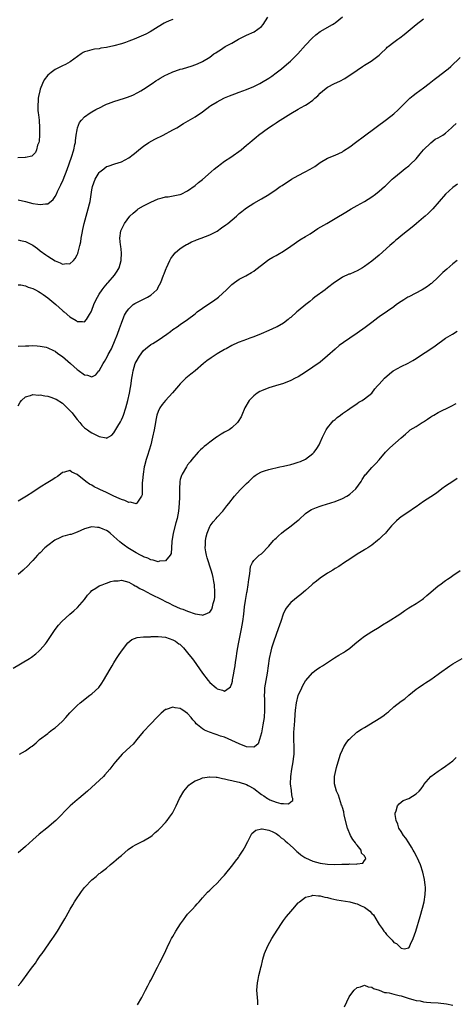
# Model space of a CAD drawing. Units: inches. Extents: x 2604000 to 2607000, y 1512000 to 1515000.
# Drawn here: x 2605163 to 2605282, y 1514147 to 1514414 of the extents above; entities that cross this region are included whole.
import ezdxf

# ---------------------------------------------------------------- set-up
doc = ezdxf.new("R2010")
doc.units = ezdxf.units.IN
doc.header["$MEASUREMENT"] = 0
doc.layers.add('LD26041512_10ft', color=63, linetype='Continuous')

msp = doc.modelspace()

# ---------------------------------------------------------------- linework, layer by layer
at = {"layer": 'LD26041512_10ft'}
for points, elevation in [([(2605205, 1514414.38), (2605204.02, 1514413.98), (2605203, 1514413.55), (2605202.63, 1514413.37), (2605201, 1514412.39), (2605198.83, 1514411), (2605197.63, 1514410.37), (2605197, 1514410.08), (2605194.49, 1514409), (2605193, 1514408.43), (2605192.12, 1514408.12), (2605191, 1514407.76), (2605189, 1514407.22), (2605187, 1514406.77), (2605185.47, 1514406.53), (2605185, 1514406.43), (2605183.72, 1514406.28), (2605183, 1514406.14), (2605181.73, 1514405.73), (2605181, 1514405.54), (2605180.63, 1514405.37), (2605180.05, 1514405), (2605177.14, 1514402.86), (2605175.84, 1514402.16), (2605175, 1514401.75), (2605174.47, 1514401.53), (2605173, 1514400.79), (2605171.98, 1514399.98), (2605171, 1514399.24), (2605170.06, 1514397.94), (2605169.62, 1514397), (2605169, 1514395.47), (2605168.85, 1514395), (2605168.52, 1514393.48), (2605168.44, 1514393), (2605168.41, 1514392.41), (2605168.29, 1514391), (2605168.34, 1514389.66), (2605168.41, 1514389), (2605168.51, 1514388.51), (2605168.67, 1514387), (2605168.82, 1514385), (2605168.8, 1514384.8), (2605168.77, 1514383), (2605168.66, 1514381.34), (2605168.55, 1514381), (2605168.24, 1514380.24), (2605168, 1514379), (2605167.73, 1514378.27), (2605167, 1514377.5), (2605166.72, 1514377.28), (2605165, 1514376.87), (2605164.88, 1514376.88), (2605162.86, 1514376.86)], 7830), ([(2605163, 1514354.53), (2605163.64, 1514354.36), (2605165, 1514354.1), (2605167, 1514353.08), (2605168.21, 1514352.21), (2605169, 1514351.57), (2605170.48, 1514350.48), (2605171, 1514350.11), (2605173, 1514348.87), (2605174.35, 1514348.35), (2605175, 1514347.98), (2605176.12, 1514348.12), (2605177, 1514348.04), (2605178, 1514349), (2605178.49, 1514349.51), (2605179, 1514350.47), (2605179.16, 1514350.84), (2605179.21, 1514351), (2605179.26, 1514351.26), (2605179.73, 1514353), (2605179.99, 1514354.01), (2605180.11, 1514355), (2605180.34, 1514356.34), (2605180.58, 1514357.42), (2605180.9, 1514359), (2605181.42, 1514361), (2605182.03, 1514363), (2605182.38, 1514364.38), (2605182.55, 1514365), (2605183, 1514368.12), (2605183.14, 1514369), (2605183.87, 1514371), (2605185, 1514372.85), (2605185.17, 1514373), (2605186.21, 1514373.79), (2605187, 1514374.44), (2605187.45, 1514374.55), (2605189.23, 1514375.23), (2605191, 1514375.73), (2605193, 1514376.83), (2605194.24, 1514377.76), (2605195, 1514378.36), (2605195.75, 1514379), (2605197, 1514379.95), (2605198.48, 1514381), (2605200.1, 1514381.9), (2605202.31, 1514383), (2605205, 1514384.41), (2605206.04, 1514385), (2605207.89, 1514386.11), (2605211, 1514387.93), (2605213, 1514389.32), (2605215, 1514390.79), (2605215.31, 1514391), (2605217, 1514392.03), (2605218.83, 1514393), (2605219, 1514393.08), (2605220.36, 1514393.64), (2605221.81, 1514394.19), (2605223, 1514394.61), (2605225, 1514395.36), (2605227, 1514396.21), (2605228.57, 1514397), (2605229, 1514397.24), (2605231, 1514398.47), (2605231.81, 1514399), (2605233, 1514399.85), (2605234.51, 1514401), (2605235.85, 1514402.15), (2605236.92, 1514403), (2605238.91, 1514405), (2605241, 1514407.36), (2605242.76, 1514409.24), (2605243.77, 1514410.23), (2605245, 1514411.09), (2605248.31, 1514413), (2605248.73, 1514413.27), (2605249, 1514413.46), (2605251, 1514415.07)], 7850), ([(2605163, 1514365.4), (2605165, 1514364.93), (2605167, 1514364.44), (2605168.29, 1514364.29), (2605169, 1514364.12), (2605170.38, 1514364.37), (2605171, 1514364.35), (2605172.5, 1514365.5), (2605173, 1514366.3), (2605173.35, 1514367), (2605173.65, 1514367.65), (2605174.55, 1514369.45), (2605175.16, 1514370.84), (2605176.31, 1514373.69), (2605177.48, 1514377), (2605178.08, 1514379), (2605178.39, 1514380.39), (2605178.51, 1514381), (2605178.53, 1514381.47), (2605178.77, 1514383), (2605179, 1514384.37), (2605179.13, 1514385), (2605179.63, 1514386.37), (2605180.16, 1514387), (2605181, 1514387.92), (2605182.52, 1514389), (2605183, 1514389.29), (2605184.09, 1514389.91), (2605185.4, 1514390.6), (2605186.21, 1514391), (2605187, 1514391.34), (2605187.52, 1514391.52), (2605189, 1514392.07), (2605191.88, 1514393), (2605192.71, 1514393.29), (2605194.15, 1514393.85), (2605195.48, 1514394.52), (2605196.33, 1514395), (2605197, 1514395.42), (2605199.37, 1514397), (2605200.32, 1514397.68), (2605201, 1514398.08), (2605201.53, 1514398.47), (2605203, 1514399.24), (2605203.4, 1514399.4), (2605205, 1514400.16), (2605206.75, 1514400.75), (2605207, 1514400.85), (2605207.58, 1514401), (2605210.24, 1514401.76), (2605211.71, 1514402.29), (2605213.06, 1514402.94), (2605215, 1514404.17), (2605216.14, 1514405), (2605216.66, 1514405.34), (2605217, 1514405.6), (2605217.87, 1514406.13), (2605219.19, 1514407), (2605221, 1514407.95), (2605222.78, 1514409), (2605223, 1514409.11), (2605225, 1514410.06), (2605227.05, 1514411), (2605229, 1514412.42), (2605229.51, 1514413), (2605230.76, 1514415)], 7840), ([(2605163, 1514342.39), (2605163.67, 1514342.33), (2605165, 1514342.07), (2605165.74, 1514341.74), (2605167, 1514341.35), (2605167.66, 1514341), (2605168.52, 1514340.52), (2605169, 1514340.29), (2605169.77, 1514339.77), (2605171, 1514338.87), (2605173.18, 1514337), (2605175, 1514335.37), (2605175.23, 1514335.23), (2605175.5, 1514335), (2605177, 1514333.71), (2605178.69, 1514332.69), (2605179, 1514332.41), (2605180.45, 1514332.45), (2605181, 1514332.31), (2605181.58, 1514333), (2605182.35, 1514334.35), (2605182.76, 1514335), (2605183, 1514335.45), (2605183.55, 1514337), (2605183.99, 1514338.01), (2605184.51, 1514339), (2605185, 1514339.8), (2605185.82, 1514341), (2605186.31, 1514341.69), (2605187.21, 1514342.79), (2605187.41, 1514343), (2605189.11, 1514345), (2605189.89, 1514346.11), (2605190.39, 1514347), (2605190.98, 1514349), (2605191.06, 1514351.06), (2605190.86, 1514352.86), (2605190.79, 1514353.21), (2605190.61, 1514355), (2605190.85, 1514357), (2605191, 1514357.37), (2605191.56, 1514358.44), (2605191.83, 1514359), (2605193.3, 1514361), (2605194.18, 1514361.82), (2605195.26, 1514362.74), (2605195.6, 1514363), (2605197, 1514363.79), (2605199, 1514364.8), (2605201, 1514365.67), (2605202.07, 1514365.93), (2605203, 1514366.23), (2605203.73, 1514366.27), (2605206.89, 1514366.89), (2605207, 1514366.89), (2605207.25, 1514367), (2605209, 1514367.91), (2605211, 1514369.31), (2605211.91, 1514370.09), (2605213, 1514370.9), (2605215.38, 1514373), (2605216.22, 1514373.78), (2605217, 1514374.36), (2605217.35, 1514374.65), (2605217.85, 1514375), (2605219, 1514375.88), (2605220.69, 1514377), (2605223.52, 1514379), (2605225, 1514380.22), (2605225.87, 1514381), (2605226.49, 1514381.51), (2605227.57, 1514382.43), (2605228.2, 1514383), (2605230.92, 1514385), (2605232.2, 1514385.8), (2605233, 1514386.35), (2605233.41, 1514386.59), (2605237, 1514388.88), (2605239, 1514390.02), (2605239.66, 1514390.34), (2605241, 1514391.11), (2605241.41, 1514391.41), (2605243, 1514392.48), (2605243.55, 1514393), (2605244.33, 1514393.67), (2605245, 1514394.39), (2605245.66, 1514395), (2605247, 1514395.98), (2605248.87, 1514397), (2605250.35, 1514397.65), (2605251.64, 1514398.36), (2605255, 1514400.63), (2605256.43, 1514401.57), (2605257, 1514401.93), (2605258.84, 1514403), (2605261, 1514404.66), (2605261.37, 1514405), (2605263, 1514406.61), (2605263.19, 1514406.81), (2605263.39, 1514407), (2605265, 1514408.2), (2605266.02, 1514409), (2605266.6, 1514409.4), (2605267.74, 1514410.26), (2605271, 1514412.98), (2605273, 1514414.5)], 7860), ([(2605163, 1514325.69), (2605165, 1514325.85), (2605165.84, 1514325.84), (2605167, 1514325.9), (2605168.14, 1514325.86), (2605169, 1514325.74), (2605170.58, 1514325.42), (2605171, 1514325.3), (2605172.57, 1514324.57), (2605173, 1514324.39), (2605173.78, 1514323.78), (2605175, 1514322.89), (2605177.15, 1514321), (2605179, 1514319.4), (2605179.24, 1514319.24), (2605181, 1514317.94), (2605181.83, 1514317.83), (2605183, 1514317.36), (2605184.07, 1514317.93), (2605184.92, 1514319), (2605185, 1514319.07), (2605186.05, 1514321), (2605186.43, 1514321.57), (2605187.15, 1514322.85), (2605187.45, 1514323.45), (2605188.29, 1514325), (2605188.52, 1514325.48), (2605189.17, 1514327), (2605189.95, 1514329), (2605190.51, 1514330.51), (2605191, 1514331.98), (2605191.4, 1514333), (2605191.88, 1514334.12), (2605192.35, 1514335), (2605193, 1514335.81), (2605194.25, 1514337), (2605194.69, 1514337.31), (2605195, 1514337.5), (2605197, 1514338.49), (2605197.37, 1514338.63), (2605198.12, 1514339), (2605199, 1514339.54), (2605200.62, 1514341), (2605200.77, 1514341.23), (2605201, 1514341.71), (2605201.71, 1514343), (2605202.47, 1514345), (2605202.63, 1514345.37), (2605203, 1514346.35), (2605203.19, 1514346.81), (2605203.24, 1514347), (2605204.17, 1514349), (2605204.45, 1514349.55), (2605205, 1514350.27), (2605205.59, 1514351), (2605207, 1514352.26), (2605208.22, 1514353), (2605208.69, 1514353.31), (2605209, 1514353.44), (2605210.01, 1514353.99), (2605211, 1514354.37), (2605211.44, 1514354.56), (2605212.64, 1514355), (2605215, 1514355.95), (2605217, 1514356.96), (2605218.21, 1514357.79), (2605219.38, 1514358.62), (2605219.88, 1514359), (2605222.25, 1514361), (2605223, 1514361.68), (2605223.74, 1514362.26), (2605224.63, 1514363), (2605225, 1514363.28), (2605227, 1514364.55), (2605229, 1514365.67), (2605231, 1514366.91), (2605233, 1514368.25), (2605234.08, 1514369), (2605234.65, 1514369.35), (2605237.18, 1514371), (2605239, 1514372.02), (2605240.89, 1514373), (2605242.27, 1514373.73), (2605243.52, 1514374.48), (2605245, 1514375.54), (2605247, 1514376.77), (2605249, 1514377.58), (2605250, 1514378), (2605251, 1514378.48), (2605251.32, 1514378.68), (2605253, 1514379.78), (2605254.55, 1514381), (2605257, 1514382.83), (2605263, 1514387.2), (2605265, 1514388.78), (2605266.15, 1514389.85), (2605269.36, 1514393), (2605270.25, 1514393.75), (2605271, 1514394.33), (2605273, 1514395.77), (2605274.59, 1514397), (2605275.93, 1514398.07), (2605277, 1514398.9), (2605279, 1514400.38), (2605279.76, 1514401), (2605280.41, 1514401.59), (2605283, 1514404.08)], 7870), ([(2605163, 1514309.56), (2605163.51, 1514310.49), (2605163.93, 1514311), (2605165, 1514311.96), (2605166.32, 1514312.32), (2605167, 1514312.63), (2605168.47, 1514312.47), (2605169, 1514312.52), (2605170.22, 1514312.22), (2605171, 1514312.13), (2605171.85, 1514311.85), (2605173, 1514311.48), (2605173.32, 1514311.32), (2605175, 1514310.26), (2605177, 1514308.31), (2605177.62, 1514307.62), (2605178.1, 1514307), (2605179, 1514305.87), (2605179.75, 1514305), (2605180.31, 1514304.31), (2605181, 1514303.58), (2605181.78, 1514303), (2605182.5, 1514302.5), (2605183, 1514302.17), (2605184.64, 1514301.36), (2605185, 1514301.21), (2605186.86, 1514300.86), (2605187, 1514300.78), (2605188.43, 1514301.57), (2605189, 1514302.17), (2605190.04, 1514304.04), (2605190.77, 1514305.23), (2605191, 1514305.7), (2605191.41, 1514306.59), (2605191.56, 1514307), (2605192.24, 1514309), (2605192.79, 1514311), (2605193.23, 1514313), (2605193.48, 1514314.52), (2605193.6, 1514315), (2605193.88, 1514317), (2605194.05, 1514317.95), (2605194.19, 1514319), (2605194.79, 1514321), (2605195, 1514321.46), (2605195.9, 1514323), (2605197, 1514324.52), (2605197.54, 1514325), (2605199, 1514326.15), (2605199.56, 1514326.44), (2605201, 1514327.39), (2605203.35, 1514329), (2605204.31, 1514329.69), (2605205, 1514330.21), (2605206.19, 1514331), (2605207, 1514331.58), (2605209, 1514332.98), (2605211, 1514334.49), (2605211.59, 1514335), (2605213, 1514336.05), (2605215, 1514337.43), (2605215.98, 1514338.02), (2605217.41, 1514339), (2605219.54, 1514341), (2605220.28, 1514341.72), (2605221, 1514342.45), (2605221.67, 1514343), (2605223, 1514343.9), (2605224.82, 1514344.82), (2605226.33, 1514345.67), (2605227, 1514346.11), (2605227.52, 1514346.48), (2605229, 1514347.7), (2605230.68, 1514349), (2605231, 1514349.21), (2605232.15, 1514349.85), (2605233, 1514350.33), (2605233.44, 1514350.56), (2605235, 1514351.49), (2605237, 1514352.87), (2605239.42, 1514354.58), (2605241, 1514355.49), (2605242.22, 1514356.22), (2605243.43, 1514357), (2605244.37, 1514357.63), (2605246.76, 1514359), (2605249, 1514360.33), (2605251.9, 1514362.1), (2605253.43, 1514363), (2605255, 1514363.85), (2605257, 1514364.97), (2605259, 1514366.25), (2605260, 1514367), (2605261, 1514367.78), (2605262.46, 1514369), (2605262.74, 1514369.26), (2605264.54, 1514371), (2605265, 1514371.42), (2605266.95, 1514373.05), (2605268.06, 1514373.94), (2605269, 1514374.65), (2605269.41, 1514375), (2605271, 1514376.59), (2605271.37, 1514377), (2605272.1, 1514377.9), (2605273.04, 1514378.96), (2605275, 1514380.93), (2605276.16, 1514381.84), (2605277, 1514382.22), (2605278.26, 1514383), (2605279, 1514383.51), (2605280.65, 1514385), (2605280.82, 1514385.18), (2605281, 1514385.31), (2605281.88, 1514386.12)], 7880), ([(2605282.3, 1514369.7), (2605281, 1514368.76), (2605279.03, 1514367), (2605277.26, 1514365), (2605275.54, 1514363), (2605275.28, 1514362.72), (2605274.26, 1514361.74), (2605273.45, 1514361), (2605273, 1514360.63), (2605271.12, 1514359), (2605270.38, 1514358.38), (2605267, 1514355.65), (2605266.23, 1514355), (2605265.53, 1514354.47), (2605265, 1514353.97), (2605264.47, 1514353.53), (2605263.91, 1514353), (2605261, 1514350.45), (2605259, 1514348.8), (2605257, 1514347.31), (2605256.49, 1514347), (2605255, 1514346.17), (2605254.16, 1514345.84), (2605253, 1514345.3), (2605252.78, 1514345.22), (2605251, 1514344.44), (2605249, 1514343.11), (2605248.89, 1514343), (2605247, 1514341.57), (2605246.29, 1514341), (2605243.49, 1514339), (2605243, 1514338.59), (2605242.15, 1514337.85), (2605241.06, 1514337), (2605239, 1514335.27), (2605238.66, 1514335), (2605237, 1514333.54), (2605236.69, 1514333.31), (2605236.33, 1514333), (2605235, 1514332), (2605233.31, 1514331), (2605233, 1514330.84), (2605231, 1514329.93), (2605228.97, 1514329.03), (2605227, 1514328.23), (2605225.86, 1514327.86), (2605225, 1514327.56), (2605223, 1514326.85), (2605222.73, 1514326.73), (2605221, 1514325.9), (2605219.44, 1514325), (2605219, 1514324.78), (2605217, 1514323.65), (2605215.4, 1514322.6), (2605214.23, 1514321.77), (2605213.27, 1514321), (2605211, 1514319.04), (2605209.88, 1514318.12), (2605209, 1514317.37), (2605208.53, 1514317), (2605207, 1514315.5), (2605206.54, 1514315), (2605204.92, 1514313.08), (2605202.95, 1514311), (2605202.07, 1514309.93), (2605201.48, 1514309), (2605201, 1514307.97), (2605200.67, 1514307), (2605200.36, 1514305.64), (2605200.23, 1514305), (2605199.89, 1514303), (2605199.49, 1514301), (2605198.96, 1514299), (2605198.07, 1514296.07), (2605197.72, 1514295), (2605197.3, 1514293.3), (2605197.21, 1514293), (2605196.89, 1514291), (2605196.75, 1514289.25), (2605196.67, 1514288.67), (2605196.63, 1514285.37), (2605196.47, 1514285), (2605195.17, 1514283.17), (2605195.11, 1514283), (2605195.05, 1514282.95), (2605194.78, 1514283), (2605193.42, 1514283.42), (2605193, 1514283.32), (2605191.9, 1514283.9), (2605191, 1514284.1), (2605190.41, 1514284.41), (2605189, 1514285.02), (2605187, 1514286), (2605185.15, 1514286.85), (2605184.79, 1514287), (2605183.58, 1514287.58), (2605183, 1514287.98), (2605182.31, 1514288.31), (2605181.36, 1514289), (2605179, 1514290.92), (2605177.56, 1514291.56), (2605177, 1514291.96), (2605175.57, 1514291.57), (2605175, 1514291.47), (2605174.48, 1514291), (2605173.64, 1514290.36), (2605173, 1514290.01), (2605172.43, 1514289.57), (2605171.51, 1514289), (2605171, 1514288.72), (2605169, 1514287.5), (2605167, 1514286.15), (2605165.24, 1514285), (2605163, 1514283.65)], 7890), ([(2605282.21, 1514349), (2605281, 1514348.06), (2605279.35, 1514346.65), (2605278.3, 1514345.7), (2605277, 1514344.44), (2605275.23, 1514342.77), (2605275, 1514342.61), (2605274.1, 1514341.9), (2605272.7, 1514341), (2605269, 1514339.14), (2605268.75, 1514339), (2605267.67, 1514338.33), (2605267, 1514337.86), (2605265.7, 1514337), (2605265, 1514336.4), (2605263.21, 1514335.21), (2605261, 1514333.69), (2605260.63, 1514333.37), (2605259, 1514332.19), (2605257.19, 1514330.81), (2605255, 1514329.21), (2605253, 1514327.9), (2605251.27, 1514326.73), (2605250.11, 1514325.89), (2605249, 1514324.91), (2605247, 1514323.08), (2605245, 1514321.4), (2605243, 1514320.01), (2605241.5, 1514319), (2605239.98, 1514318.02), (2605239, 1514317.45), (2605238.17, 1514317), (2605237, 1514316.43), (2605235, 1514315.64), (2605232.84, 1514315), (2605231, 1514314.41), (2605229, 1514313.59), (2605228.6, 1514313.4), (2605227.91, 1514313), (2605227, 1514312.22), (2605225.72, 1514311), (2605224.56, 1514309), (2605223.73, 1514307), (2605223.48, 1514306.52), (2605222.74, 1514305.26), (2605222.56, 1514305), (2605221, 1514303.59), (2605220.29, 1514303), (2605219, 1514302.36), (2605218.14, 1514301.86), (2605217, 1514301.11), (2605216.86, 1514301), (2605215, 1514299.71), (2605214.09, 1514299), (2605213.51, 1514298.49), (2605213, 1514298.01), (2605212.44, 1514297.56), (2605211.87, 1514297), (2605210.15, 1514295), (2605209.67, 1514294.33), (2605209, 1514293.54), (2605208.79, 1514293.21), (2605208.65, 1514293), (2605207.49, 1514291), (2605207.34, 1514290.66), (2605207, 1514289.52), (2605206.87, 1514289), (2605206.88, 1514288.88), (2605206.77, 1514287), (2605206.79, 1514286.79), (2605206.77, 1514284.77), (2605206.68, 1514283), (2605206.48, 1514281), (2605206.11, 1514279), (2605205.77, 1514277.77), (2605205.07, 1514275), (2605204.72, 1514272.72), (2605204.63, 1514271), (2605204.49, 1514269.51), (2605204.26, 1514269), (2605203, 1514267.5), (2605201.37, 1514267.37), (2605201, 1514267.24), (2605199.67, 1514267.66), (2605199, 1514267.73), (2605198.17, 1514268.17), (2605197, 1514268.6), (2605196.75, 1514268.75), (2605196.23, 1514269), (2605195, 1514269.67), (2605192.72, 1514271), (2605191.72, 1514271.72), (2605191, 1514272.31), (2605190.61, 1514272.61), (2605189, 1514274.08), (2605187.93, 1514275), (2605187.41, 1514275.41), (2605187, 1514275.69), (2605186.07, 1514276.07), (2605185, 1514276.57), (2605184.56, 1514276.56), (2605183, 1514276.74), (2605182.6, 1514276.6), (2605181, 1514276.2), (2605179, 1514275.28), (2605178.3, 1514275), (2605177.33, 1514274.67), (2605177, 1514274.61), (2605175.76, 1514274.24), (2605175, 1514274.05), (2605174.26, 1514273.74), (2605172.94, 1514273.06), (2605171, 1514271.62), (2605170.25, 1514271), (2605169, 1514269.69), (2605168.63, 1514269.37), (2605168.25, 1514269), (2605167, 1514267.54), (2605166.42, 1514267), (2605165.74, 1514266.26), (2605164.37, 1514265), (2605163, 1514263.82)], 7900), ([(2605161.59, 1514238.41), (2605166.06, 1514241), (2605166.62, 1514241.38), (2605167.77, 1514242.23), (2605168.63, 1514243), (2605169, 1514243.36), (2605170.38, 1514245), (2605170.65, 1514245.35), (2605171.8, 1514247), (2605173, 1514248.88), (2605173.96, 1514250.04), (2605174.84, 1514251), (2605177.04, 1514253), (2605178.09, 1514253.91), (2605179.13, 1514254.87), (2605181, 1514256.99), (2605181.85, 1514258.15), (2605182.58, 1514259), (2605183, 1514259.44), (2605184.03, 1514260.03), (2605185, 1514260.67), (2605185.75, 1514261), (2605186.66, 1514261.34), (2605187, 1514261.41), (2605188.15, 1514261.85), (2605189, 1514262.03), (2605190.09, 1514262.09), (2605191, 1514262.23), (2605191.99, 1514262.01), (2605193, 1514261.7), (2605194.28, 1514261), (2605194.73, 1514260.73), (2605195, 1514260.64), (2605196, 1514260), (2605197, 1514259.51), (2605198, 1514259), (2605199, 1514258.46), (2605201.98, 1514257), (2605203, 1514256.46), (2605204, 1514256), (2605205, 1514255.47), (2605207, 1514254.6), (2605207.67, 1514254.33), (2605209, 1514253.84), (2605211, 1514253.14), (2605212.82, 1514252.82), (2605213, 1514252.76), (2605213.78, 1514253), (2605215, 1514253.57), (2605215.59, 1514254.41), (2605215.78, 1514255), (2605215.94, 1514255.94), (2605216.27, 1514257), (2605216.36, 1514257.64), (2605216.39, 1514259), (2605216.26, 1514261), (2605216.09, 1514261.91), (2605215.94, 1514263), (2605215.77, 1514263.77), (2605215.41, 1514265), (2605214.32, 1514268.32), (2605214.13, 1514269), (2605213.95, 1514269.95), (2605213.79, 1514271), (2605213.83, 1514271.83), (2605213.84, 1514273), (2605213.98, 1514274.02), (2605214.26, 1514275), (2605215, 1514276.79), (2605215.13, 1514277), (2605215.93, 1514278.07), (2605216.73, 1514279), (2605217, 1514279.34), (2605218.53, 1514281), (2605219.63, 1514282.37), (2605220.18, 1514283), (2605221.76, 1514285), (2605223.29, 1514286.71), (2605225, 1514288.45), (2605225.59, 1514289), (2605226.29, 1514289.71), (2605227, 1514290.39), (2605227.35, 1514290.65), (2605227.91, 1514291), (2605229, 1514291.62), (2605229.9, 1514291.9), (2605231, 1514292.3), (2605233.98, 1514293), (2605235, 1514293.2), (2605237, 1514293.65), (2605237.93, 1514293.93), (2605239, 1514294.21), (2605239.59, 1514294.41), (2605241, 1514295.03), (2605243, 1514296.6), (2605243.37, 1514297), (2605244.08, 1514297.92), (2605244.69, 1514299), (2605245, 1514299.63), (2605245.6, 1514301), (2605246.58, 1514303), (2605247, 1514303.61), (2605248.12, 1514305), (2605248.54, 1514305.46), (2605249, 1514305.82), (2605249.62, 1514306.38), (2605250.46, 1514307), (2605251, 1514307.42), (2605252.39, 1514308.39), (2605253, 1514308.83), (2605255, 1514310.21), (2605255.48, 1514310.52), (2605256.41, 1514311), (2605257, 1514311.44), (2605258.99, 1514313), (2605259.83, 1514314.17), (2605260.56, 1514315), (2605261, 1514315.43), (2605262.4, 1514317), (2605263.8, 1514318.2), (2605264.8, 1514319), (2605265, 1514319.14), (2605267, 1514320.23), (2605268.88, 1514321.12), (2605270.16, 1514321.84), (2605271, 1514322.35), (2605271.96, 1514323), (2605275, 1514324.96), (2605276.17, 1514325.83), (2605279, 1514327.85), (2605280.92, 1514329), (2605282.17, 1514329.83)], 7910), ([(2605163.38, 1514215), (2605165, 1514215.91), (2605166.43, 1514217), (2605166.77, 1514217.23), (2605167.87, 1514218.13), (2605168.81, 1514219), (2605171, 1514220.66), (2605171.41, 1514221), (2605172.3, 1514221.7), (2605173, 1514222.17), (2605173.95, 1514223), (2605175, 1514224.02), (2605175.94, 1514225), (2605177, 1514226.25), (2605179, 1514228.26), (2605179.84, 1514229), (2605182.42, 1514231), (2605183, 1514231.41), (2605184.86, 1514233.14), (2605185.72, 1514234.28), (2605186.16, 1514235), (2605187.94, 1514238.06), (2605188.51, 1514239), (2605189, 1514239.84), (2605189.71, 1514241), (2605190.22, 1514241.78), (2605191, 1514243), (2605192.78, 1514245.22), (2605193.86, 1514246.14), (2605195.27, 1514246.73), (2605197, 1514246.89), (2605198.91, 1514246.91), (2605199.07, 1514246.93), (2605201, 1514246.95), (2605203, 1514246.76), (2605205, 1514246.07), (2605205.68, 1514245.68), (2605206.64, 1514245), (2605206.84, 1514244.84), (2605207.85, 1514243.85), (2605208.62, 1514243), (2605209, 1514242.49), (2605210.22, 1514241), (2605210.54, 1514240.54), (2605211.4, 1514239.4), (2605213.04, 1514237), (2605214.55, 1514235), (2605215, 1514234.47), (2605216.73, 1514233), (2605217, 1514232.79), (2605218.44, 1514232.44), (2605219, 1514232.15), (2605220.27, 1514233), (2605220.67, 1514233.33), (2605221, 1514234.23), (2605221.15, 1514234.85), (2605221.18, 1514235.18), (2605221.54, 1514237), (2605221.63, 1514237.63), (2605221.9, 1514239), (2605222.03, 1514240.03), (2605222.19, 1514241), (2605222.47, 1514243), (2605222.82, 1514245), (2605223.62, 1514249), (2605223.97, 1514251), (2605224.23, 1514253), (2605224.46, 1514255), (2605224.7, 1514256.7), (2605224.76, 1514257.24), (2605225.08, 1514258.92), (2605225.13, 1514259.13), (2605225.45, 1514261), (2605225.57, 1514262.43), (2605225.92, 1514263.92), (2605225.96, 1514265), (2605226.06, 1514265.94), (2605226.61, 1514267), (2605227, 1514267.56), (2605228.45, 1514269), (2605229, 1514269.43), (2605231, 1514271.47), (2605232.31, 1514273), (2605232.66, 1514273.34), (2605233, 1514273.65), (2605233.69, 1514274.31), (2605234.46, 1514275), (2605235, 1514275.44), (2605237.14, 1514277), (2605239, 1514278.5), (2605239.29, 1514278.71), (2605241, 1514280.35), (2605241.86, 1514281), (2605242.58, 1514281.42), (2605244, 1514282), (2605245, 1514282.32), (2605245.5, 1514282.5), (2605249, 1514283.59), (2605251, 1514284.37), (2605252.21, 1514285), (2605252.7, 1514285.3), (2605253, 1514285.53), (2605254.63, 1514287), (2605256.08, 1514289), (2605256.41, 1514289.59), (2605257.22, 1514290.78), (2605257.45, 1514291), (2605259, 1514292.84), (2605259.17, 1514293), (2605260.07, 1514293.93), (2605261, 1514294.92), (2605262.68, 1514297), (2605263.85, 1514298.15), (2605267, 1514300.84), (2605268.12, 1514301.88), (2605269, 1514302.66), (2605269.44, 1514303), (2605271, 1514303.95), (2605272.66, 1514305), (2605273, 1514305.19), (2605274.1, 1514305.9), (2605275, 1514306.52), (2605275.31, 1514306.69), (2605275.79, 1514307), (2605277, 1514307.7), (2605280.58, 1514309.42), (2605281.86, 1514310.14)], 7920), ([(2605282.21, 1514289.79), (2605280.98, 1514289.02), (2605279, 1514287.7), (2605278.04, 1514287), (2605277, 1514286.2), (2605276.3, 1514285.7), (2605275, 1514284.83), (2605273, 1514283.56), (2605271, 1514282.18), (2605270.32, 1514281.68), (2605269.29, 1514281), (2605267, 1514279.42), (2605266.42, 1514279), (2605265.66, 1514278.34), (2605264.67, 1514277.33), (2605264.38, 1514277), (2605263, 1514275.33), (2605262.7, 1514275), (2605261.82, 1514274.18), (2605261, 1514273.36), (2605260.58, 1514273), (2605259, 1514271.78), (2605257.87, 1514271), (2605257.32, 1514270.68), (2605257, 1514270.47), (2605256.06, 1514269.94), (2605255, 1514269.29), (2605253, 1514267.96), (2605251.6, 1514267), (2605250.03, 1514265.97), (2605249, 1514265.38), (2605248.77, 1514265.23), (2605248.37, 1514265), (2605247, 1514264.15), (2605245, 1514262.83), (2605243.99, 1514262.01), (2605243, 1514261.27), (2605242.69, 1514261), (2605241, 1514259.44), (2605240.49, 1514259), (2605239.68, 1514258.32), (2605239, 1514257.82), (2605237.97, 1514257), (2605237, 1514256.18), (2605236.02, 1514255), (2605235.6, 1514254.4), (2605234.97, 1514253.03), (2605234.26, 1514251), (2605233.93, 1514250.07), (2605233.57, 1514249), (2605232.35, 1514245.65), (2605231.79, 1514243.79), (2605231.54, 1514243), (2605231.1, 1514241), (2605230.55, 1514237), (2605230, 1514234), (2605229.86, 1514233), (2605229.82, 1514231.82), (2605229.74, 1514231), (2605229.83, 1514229.83), (2605229.82, 1514229), (2605229.88, 1514227.88), (2605229.88, 1514227), (2605229.74, 1514225), (2605229.41, 1514223), (2605229, 1514220.81), (2605228.51, 1514219), (2605228.16, 1514217.84), (2605227.14, 1514217), (2605227, 1514216.91), (2605226.93, 1514216.93), (2605225, 1514217), (2605223, 1514217.8), (2605221, 1514218.78), (2605219, 1514219.62), (2605217.95, 1514219.95), (2605217, 1514220.28), (2605216.43, 1514220.43), (2605214.97, 1514220.97), (2605213.56, 1514221.56), (2605213, 1514221.92), (2605211.67, 1514223), (2605211.31, 1514223.31), (2605211, 1514223.72), (2605210.37, 1514224.37), (2605209.95, 1514225), (2605209, 1514226.06), (2605207.71, 1514227), (2605207.26, 1514227.26), (2605207, 1514227.45), (2605205.61, 1514227.61), (2605205, 1514227.83), (2605203.18, 1514227.18), (2605203, 1514227.14), (2605201.84, 1514226.16), (2605201, 1514225.39), (2605200.61, 1514225), (2605199, 1514223.23), (2605196.93, 1514221.07), (2605195.24, 1514219), (2605194.21, 1514217.79), (2605193.42, 1514217), (2605191.23, 1514215), (2605189.45, 1514213), (2605189, 1514212.4), (2605187.9, 1514211), (2605186.55, 1514209.45), (2605186.11, 1514209), (2605181.81, 1514205), (2605179.47, 1514203), (2605179, 1514202.62), (2605177.09, 1514201), (2605173.21, 1514197), (2605170.81, 1514195), (2605168.68, 1514193.32), (2605167, 1514191.83), (2605165, 1514189.99), (2605163, 1514188.24)], 7930), ([(2605163, 1514152.23), (2605163.69, 1514153), (2605164.27, 1514153.73), (2605166.61, 1514157), (2605167.65, 1514158.35), (2605168.09, 1514159), (2605169, 1514160.29), (2605169.47, 1514161), (2605172.32, 1514165), (2605172.58, 1514165.42), (2605173.65, 1514167), (2605174.88, 1514169), (2605175.61, 1514170.39), (2605176, 1514171), (2605177.1, 1514173), (2605177.85, 1514174.15), (2605178.3, 1514175), (2605179, 1514176.04), (2605179.6, 1514177), (2605180.21, 1514177.79), (2605181, 1514178.91), (2605181.08, 1514179), (2605183, 1514180.99), (2605184.15, 1514181.85), (2605185, 1514182.63), (2605185.22, 1514182.78), (2605185.48, 1514183), (2605187, 1514184.14), (2605187.98, 1514185), (2605189, 1514185.8), (2605189.63, 1514186.37), (2605190.31, 1514187), (2605191, 1514187.57), (2605192.84, 1514189.16), (2605194.02, 1514189.98), (2605195, 1514190.56), (2605195.92, 1514191), (2605197, 1514191.56), (2605199, 1514192.74), (2605199.35, 1514193), (2605200.21, 1514193.79), (2605201, 1514194.45), (2605201.58, 1514195), (2605203, 1514196.49), (2605203.42, 1514197), (2605204.07, 1514197.93), (2605204.89, 1514199), (2605205, 1514199.18), (2605205.91, 1514201), (2605206.81, 1514203), (2605207.95, 1514205), (2605208.42, 1514205.58), (2605209.36, 1514206.64), (2605209.75, 1514207), (2605211, 1514207.82), (2605212.3, 1514208.3), (2605213, 1514208.62), (2605214.89, 1514208.89), (2605215, 1514208.91), (2605216.76, 1514208.76), (2605217, 1514208.77), (2605218.42, 1514208.42), (2605219, 1514208.36), (2605220.05, 1514208.05), (2605221, 1514207.9), (2605221.71, 1514207.71), (2605223, 1514207.45), (2605225, 1514206.83), (2605225.42, 1514206.58), (2605227, 1514205.69), (2605229, 1514204.12), (2605229.7, 1514203.7), (2605230.69, 1514203), (2605231, 1514202.82), (2605231.33, 1514202.67), (2605233, 1514202.05), (2605234.33, 1514201.67), (2605235, 1514201.66), (2605236.41, 1514201.59), (2605237, 1514202.12), (2605237.56, 1514202.44), (2605237.54, 1514203), (2605237.33, 1514203.33), (2605237.21, 1514205), (2605237.16, 1514205.16), (2605236.9, 1514207), (2605236.97, 1514208.97), (2605237.31, 1514211), (2605237.67, 1514213), (2605237.77, 1514213.77), (2605237.89, 1514215), (2605237.92, 1514217), (2605237.85, 1514219), (2605237.84, 1514219.84), (2605237.85, 1514221), (2605237.89, 1514221.89), (2605238.05, 1514224.05), (2605238.22, 1514225.78), (2605238.32, 1514227), (2605238.57, 1514229), (2605239.04, 1514230.96), (2605239.95, 1514233), (2605240.29, 1514233.71), (2605241, 1514234.91), (2605243, 1514237.19), (2605244.02, 1514237.98), (2605245, 1514238.63), (2605245.59, 1514239), (2605248.84, 1514241.16), (2605250.07, 1514241.93), (2605251.34, 1514242.66), (2605251.86, 1514243), (2605253, 1514243.81), (2605254.42, 1514245), (2605255.84, 1514246.16), (2605257, 1514247.02), (2605259, 1514248.28), (2605261, 1514249.47), (2605261.91, 1514250.09), (2605263.44, 1514251), (2605266.63, 1514253), (2605267.99, 1514254.01), (2605269, 1514254.71), (2605269.46, 1514255), (2605271, 1514255.92), (2605272.62, 1514257), (2605273, 1514257.27), (2605273.94, 1514258.06), (2605275.01, 1514259), (2605277, 1514260.66), (2605277.48, 1514261), (2605279, 1514262.14), (2605279.53, 1514262.47), (2605280.31, 1514263), (2605281, 1514263.54), (2605283, 1514264.86)], 7940), ([(2605195.39, 1514147), (2605196.52, 1514149), (2605197, 1514149.89), (2605197.55, 1514151), (2605198.19, 1514152.19), (2605198.73, 1514153.27), (2605199, 1514153.75), (2605199.42, 1514154.58), (2605199.67, 1514155), (2605200.77, 1514157.23), (2605201.45, 1514158.55), (2605202.73, 1514161), (2605203.42, 1514162.58), (2605204.27, 1514164.27), (2605204.62, 1514165), (2605205, 1514165.6), (2605205.83, 1514167), (2605207.08, 1514169), (2605207.88, 1514170.12), (2605208.46, 1514171), (2605209, 1514171.64), (2605210.31, 1514173), (2605211, 1514173.79), (2605211.58, 1514174.42), (2605212.14, 1514175), (2605213, 1514176.09), (2605214.39, 1514177.61), (2605215, 1514178.14), (2605215.85, 1514179), (2605217, 1514180.02), (2605218.4, 1514181.6), (2605219, 1514182.24), (2605221.25, 1514185), (2605221.98, 1514186.02), (2605222.77, 1514187), (2605223, 1514187.33), (2605224.09, 1514189), (2605224.41, 1514189.59), (2605225.33, 1514191.33), (2605226.14, 1514193), (2605226.45, 1514193.55), (2605227.55, 1514194.45), (2605229, 1514194.76), (2605229.22, 1514194.78), (2605231, 1514194.45), (2605231.92, 1514194.08), (2605233, 1514193.53), (2605233.78, 1514193), (2605234.38, 1514192.38), (2605235, 1514191.97), (2605235.5, 1514191.5), (2605236.1, 1514191), (2605237.6, 1514189.6), (2605238.29, 1514189), (2605238.64, 1514188.64), (2605239, 1514188.38), (2605239.73, 1514187.73), (2605240.81, 1514187), (2605241, 1514186.89), (2605243, 1514186.02), (2605245, 1514185.47), (2605247, 1514185.19), (2605248.87, 1514185.13), (2605250.82, 1514185.18), (2605251, 1514185.22), (2605252.77, 1514185.23), (2605253, 1514185.29), (2605254.78, 1514185.22), (2605255, 1514185.32), (2605256.56, 1514185.44), (2605257, 1514186.21), (2605257.38, 1514186.62), (2605257.3, 1514187), (2605257.14, 1514187.14), (2605257, 1514187.42), (2605256.19, 1514188.19), (2605256.13, 1514189), (2605255, 1514190.38), (2605254.69, 1514190.69), (2605254.58, 1514191), (2605253.86, 1514191.86), (2605253.21, 1514193), (2605252.35, 1514195), (2605251.53, 1514198.47), (2605251.38, 1514199.38), (2605251, 1514200.6), (2605250.92, 1514200.92), (2605250.8, 1514201.2), (2605250.2, 1514203), (2605249.94, 1514203.94), (2605249.41, 1514205), (2605248.85, 1514207), (2605248.86, 1514209), (2605249.43, 1514211.43), (2605250.13, 1514213.87), (2605250.48, 1514215), (2605251, 1514216.25), (2605251.4, 1514217), (2605252.01, 1514217.99), (2605252.79, 1514219), (2605253, 1514219.23), (2605254.96, 1514221), (2605256.18, 1514221.82), (2605257, 1514222.25), (2605257.47, 1514222.53), (2605258.19, 1514223), (2605261.45, 1514225), (2605262.35, 1514225.65), (2605263, 1514226.18), (2605263.48, 1514226.52), (2605265, 1514227.85), (2605267, 1514229.38), (2605267.94, 1514230.06), (2605269, 1514231.01), (2605271, 1514232.63), (2605271.56, 1514233), (2605273, 1514234.05), (2605273.57, 1514234.43), (2605275, 1514235.33), (2605276.03, 1514236.03), (2605277, 1514236.71), (2605277.37, 1514237), (2605280.17, 1514239), (2605281, 1514239.51), (2605283.51, 1514241)], 7950), ([(2605228.08, 1514147), (2605228.03, 1514148.03), (2605227.94, 1514149), (2605227.8, 1514151), (2605227.92, 1514153), (2605228.11, 1514153.89), (2605228.33, 1514155), (2605228.74, 1514156.74), (2605228.86, 1514157.14), (2605229, 1514157.73), (2605229.28, 1514159), (2605229.39, 1514159.39), (2605229.89, 1514161), (2605230.76, 1514163), (2605231.86, 1514165), (2605233.31, 1514167.31), (2605234.63, 1514169.37), (2605235, 1514169.88), (2605235.86, 1514171), (2605237, 1514172.37), (2605237.57, 1514173), (2605239, 1514174.67), (2605239.16, 1514174.84), (2605239.32, 1514175), (2605241, 1514176.28), (2605242.65, 1514176.65), (2605243, 1514176.8), (2605244.56, 1514176.56), (2605245, 1514176.6), (2605246.22, 1514176.22), (2605247, 1514176.11), (2605247.85, 1514175.85), (2605249.5, 1514175.5), (2605253, 1514174.95), (2605254.57, 1514174.57), (2605255, 1514174.44), (2605256.11, 1514173.89), (2605257, 1514173.52), (2605257.74, 1514173), (2605258.46, 1514172.46), (2605259, 1514171.85), (2605259.42, 1514171.42), (2605260.68, 1514169.32), (2605261, 1514168.82), (2605261.78, 1514167.78), (2605262.27, 1514167), (2605262.62, 1514166.62), (2605263, 1514166.15), (2605264.11, 1514165), (2605264.56, 1514164.56), (2605265, 1514163.96), (2605265.67, 1514163.67), (2605267, 1514162.38), (2605267.81, 1514162.19), (2605269, 1514162.51), (2605269.23, 1514162.77), (2605269.3, 1514163), (2605269.46, 1514163.46), (2605270.2, 1514165), (2605270.92, 1514167), (2605272.14, 1514171), (2605272.78, 1514173.22), (2605273.2, 1514175), (2605273.49, 1514177), (2605273.54, 1514178.46), (2605273.53, 1514179), (2605273.46, 1514179.46), (2605273.3, 1514181), (2605272.85, 1514183), (2605272.21, 1514185), (2605271.33, 1514187), (2605271.22, 1514187.22), (2605270.52, 1514188.52), (2605270.23, 1514189), (2605269.8, 1514189.8), (2605269.01, 1514191), (2605268.24, 1514192.24), (2605267.63, 1514193), (2605267, 1514194.03), (2605266.37, 1514195), (2605266.03, 1514196.03), (2605265.6, 1514197), (2605265.34, 1514198.66), (2605265.35, 1514199), (2605265.64, 1514199.64), (2605265.94, 1514201), (2605266.41, 1514201.59), (2605267.55, 1514202.45), (2605269, 1514203.04), (2605271, 1514204.26), (2605271.86, 1514205), (2605272.35, 1514205.65), (2605273, 1514206.57), (2605273.16, 1514206.84), (2605274.98, 1514209), (2605277, 1514210.44), (2605277.83, 1514211), (2605279, 1514211.74), (2605281, 1514213.24), (2605281.88, 1514214.12)], 7960), ([(2605251.55, 1514146.45), (2605252.82, 1514149.18), (2605253, 1514149.45), (2605254.24, 1514151), (2605255, 1514151.71), (2605255.94, 1514151.94), (2605257, 1514152.34), (2605257.96, 1514151.96), (2605259, 1514151.84), (2605259.49, 1514151.49), (2605261, 1514150.97), (2605262.41, 1514150.41), (2605263, 1514150.35), (2605263.74, 1514150.26), (2605265, 1514149.93), (2605266.39, 1514149.61), (2605267, 1514149.44), (2605268.85, 1514148.85), (2605270.43, 1514148.43), (2605271, 1514148.23), (2605272.08, 1514148.08), (2605273, 1514147.84), (2605273.8, 1514147.8), (2605275, 1514147.67), (2605277, 1514147.54), (2605279.27, 1514147.27), (2605281.03, 1514146.97)], 7970)]:
    msp.add_lwpolyline(points, dxfattribs=dict(at, elevation=elevation))

doc.saveas('drawing.dxf')
